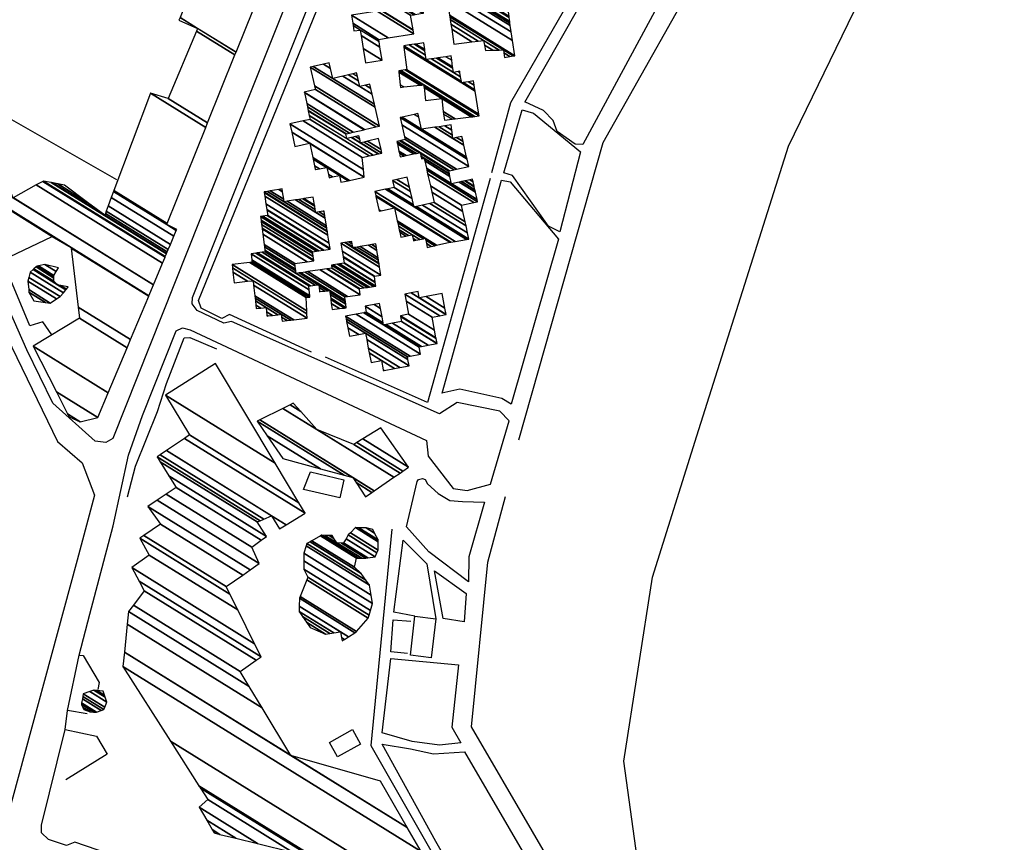
# Model space of a CAD drawing. Extents: x 527038 to 536011, y 4374333 to 4381877.
# Drawn here: x 532142 to 532478, y 4380419 to 4380701 of the extents above; entities that cross this region are included whole.
import ezdxf

# ---------------------------------------------------------------- set-up
doc = ezdxf.new("R2010")
doc.units = 0
doc.header["$MEASUREMENT"] = 0
for name, color, linetype in [('19', 7, 'CONTINUOUS'), ('21', 7, 'CONTINUOUS'), ('46', 7, 'CONTINUOUS'), ('47', 7, 'CONTINUOUS'), ('50', 7, 'CONTINUOUS')]:
    doc.layers.add(name, color=color, linetype=linetype)

msp = doc.modelspace()

# ---------------------------------------------------------------- linework, layer by layer
at = {"layer": '19', "color": 5, "linetype": 'Continuous'}
msp.add_lwpolyline([(532425.95, 4380286.67), (532433.62, 4380287.99), (532438.74, 4380287.58), (532440.73, 4380283.77), (532443.15, 4380282.19), (532448.18, 4380282.22), (532458.91, 4380288.92), (532472.55, 4380302.03), (532472.68, 4380305.94), (532471.9, 4380324.89), (532474.71, 4380329.22), (532478.33, 4380340.14), (532476.05, 4380343.57), (532439.67, 4380356.45), (532435.52, 4380359.66), (532376.74, 4380385.02), (532359.83, 4380397.17), (532353.3, 4380410.86), (532348.24, 4380447.22), (532358.09, 4380510.15), (532373.23, 4380558.4), (532404.500342, 4380657.374692), (532426.95, 4380703.54)], dxfattribs=at)
at = {"layer": '46', "color": 1, "linetype": 'Continuous'}
for p, q in [((532320.73, 4380669.66), (532314.41, 4380672.53)), ((532307.25, 4380648.32), (532313.54, 4380669.89)), ((532286.14, 4380573.02), (532306.43, 4380645.75)), ((532188.81, 4380566.77), (532191.84, 4380576.32)), ((532162.03, 4380483.4), (532165.61, 4380497.5)), ((532293.71, 4380494.81), (532286.5, 4380496.02)), ((532157.28, 4380458.02), (532158.05, 4380464.53)), ((532275.87, 4380453.97), (532265.57, 4380456.94)), ((532283.22, 4380449.76), (532293.74, 4380450.4))]:
    msp.add_line(p, q, dxfattribs=at)
for points in [[(532200.02, 4380594.66), (532280.83, 4380556.82), (532281.29, 4380551.47), (532289.9, 4380540.44), (532294.63, 4380539.75), (532302.63, 4380541.87), (532309.08, 4380563.54), (532305.82, 4380566.79), (532291.21, 4380569.86), (532285.25, 4380565.97), (532214.1, 4380597.48), (532211.51, 4380596.97), (532202.4, 4380601.27), (532200.66, 4380603.55), (532200.72, 4380605.65), (532274.27, 4380790.76), (532277.17, 4380791.6), (532279.84, 4380791.55), (532284.89, 4380787.8), (532321.67, 4380758.59), (532348.03, 4380740.3)], [(532248.31, 4380745.18), (532220.14, 4380674.66), (532173.5, 4380557.47), (532171.15, 4380556.18), (532167.52, 4380556.64), (532153.02, 4380569.58), (532144.11, 4380587.79), (532070.89, 4380753.88), (532071.04, 4380761.93)], [(532069.38, 4380726.56), (532074.58, 4380721.55), (532154.63, 4380556.49), (532163.02, 4380549.21), (532167.29, 4380538.14), (532161.3, 4380515.91), (532136.8, 4380425.64), (532134.01, 4380424.62), (532082.9, 4380452.42), (532059.62, 4380471.21), (532021.64, 4380512.07), (531970.16, 4380569.53)], [(532314.39, 4380672.49), (532345.47, 4380727.11), (532348.26, 4380722.19), (532364.2, 4380713.61), (532334.2, 4380657.99), (532331.62, 4380658.15), (532325.46, 4380662.38), (532324.11, 4380666.24), (532320.73, 4380669.66)], [(532313.54, 4380669.89), (532317.31, 4380668.69), (532333.38, 4380655.44), (532326.33, 4380628.1), (532322.45, 4380630.03), (532310.16, 4380647.4), (532307.25, 4380648.32)], [(532306.43, 4380645.75), (532309.39, 4380645.22), (532325.96, 4380625.68), (532309.68, 4380569.19), (532306.53, 4380571.12), (532292.17, 4380574.37), (532286.07, 4380573)], [(532173.61, 4380527.64), (532178.93, 4380551.85), (532183.62, 4380565.32), (532195.2, 4380594.34)], [(532195.2, 4380594.34), (532197.3, 4380595.34), (532200.02, 4380594.66)], [(532300.6, 4380535.7), (532295.29, 4380517.06), (532295.13, 4380508.49), (532281.57, 4380518.78), (532273.96, 4380527.28), (532277.59, 4380542.76), (532278.03, 4380543.5), (532279.46, 4380543.84), (532280.36, 4380543.48), (532281.15, 4380542.04), (532284.75, 4380538.7), (532288.75, 4380536.26)], [(532288.7, 4380536.29), (532293.09, 4380535.94), (532300.6, 4380535.7)], [(532276.8, 4380496.77), (532269.66, 4380498.2), (532272.75, 4380522.73), (532280.94, 4380514.65), (532284.02, 4380495.9)], [(532286.5, 4380496.02), (532283.49, 4380512.27), (532294.37, 4380504.53), (532293.71, 4380494.81)], [(532274.29, 4380483.98), (532268.53, 4380484.56), (532269.34, 4380495.48), (532275.37, 4380495.11)], [(532265.57, 4380456.94), (532268.55, 4380482.28), (532291.72, 4380480.11), (532289.42, 4380458.84), (532292.55, 4380453.48), (532285.26, 4380452.67), (532275.85, 4380453.97)], [(532293.74, 4380450.4), (532331.1, 4380386.26), (532329.35, 4380376), (532323.03, 4380377.76), (532308.81, 4380374.63), (532306.26, 4380376.33), (532307.75, 4380378.02), (532283.96, 4380419.8), (532265.6, 4380452.98), (532275.35, 4380451.38), (532283.22, 4380449.76)]]:
    msp.add_lwpolyline(points, dxfattribs=at)
at = {"layer": '47', "color": 1, "linetype": 'Continuous'}
for points in [[(532241.16, 4380546.09), (532252.56, 4380543.42), (532251.09, 4380537.17), (532238.74, 4380540.06)], [(532275.3, 4380483.43), (532276.8, 4380496.77), (532284.02, 4380495.9), (532282.4, 4380482.52)], [(532247.57, 4380453.65), (532255.49, 4380458.02), (532258.24, 4380453.02), (532250.38, 4380448.7)]]:
    msp.add_lwpolyline(points, close=True, dxfattribs=at)
at = {"layer": '50', "color": 1, "linetype": 'Continuous'}
for p, q in [((532118.76, 4380677.9), (532174.76, 4380646.07)), ((532165.61, 4380497.5), (532173.61, 4380527.64)), ((532165.61, 4380497.5), (532173.61, 4380527.64))]:
    msp.add_line(p, q, dxfattribs=at)
for points in [[(532318.39, 4380758.27), (532347.18, 4380737.7), (532309.47, 4380672.24), (532303.05, 4380648.31)], [(532241.46, 4380587.04), (532213.39, 4380599.93), (532210.83, 4380598.52), (532203.72, 4380602.08), (532202.78, 4380604.68), (532244.53, 4380706.98), (532255.25, 4380737.43)], [(532312.31, 4380557.05), (532341.17, 4380658.65), (532379.1, 4380726.05)], [(532302.58, 4380646.35), (532281.17, 4380569.77), (532246.19, 4380585.32)], [(532152.72, 4380592.93), (532149.55, 4380597.42), (532145.13, 4380596.04), (532135.76, 4380618.5)], [(532191.84, 4380576.32), (532197.91, 4380591.96), (532199.89, 4380592.06), (532208.99, 4380588.18)], [(532191.84, 4380576.32), (532197.91, 4380591.96), (532199.89, 4380592.06), (532208.99, 4380588.18)], [(532178.54, 4380537.56), (532181.24, 4380547.99), (532188.81, 4380566.77)], [(532178.54, 4380537.56), (532181.24, 4380547.99), (532188.81, 4380566.77)], [(532336.7, 4380371.63), (532337.82, 4380387.46), (532296.16, 4380458.96), (532301.8, 4380515.22), (532307.74, 4380537.72)], [(532268.94, 4380526.47), (532261.71, 4380452.62), (532304.53, 4380377.87), (532303.51, 4380370.35)], [(532164.79, 4380463.45), (532158.05, 4380464.53), (532162.03, 4380483.4), (532163.44, 4380483.37), (532168.91, 4380474.1), (532168.37, 4380471.74)], [(532164.79, 4380463.45), (532158.05, 4380464.53), (532162.03, 4380483.4), (532163.44, 4380483.37), (532168.91, 4380474.1), (532168.37, 4380471.74)], [(532188.98, 4380416.72), (532187.06, 4380410.47), (532160.53, 4380419.5), (532157.67, 4380418.35), (532151.55, 4380420.4), (532149.14, 4380422.73), (532149.19, 4380425.4), (532157.28, 4380458.02), (532167.99, 4380455.75), (532171.61, 4380449.65), (532157.51, 4380440.83)]]:
    msp.add_lwpolyline(points, dxfattribs=at)

# ---------------------------------------------------------------- meshes
at = {"layer": '21', "color": 5, "linetype": 'Continuous'}
mesh = msp.add_polyface(dxfattribs=at)
corners = [(532290.14, 4380692.32), (532300.99, 4380690.17), (532296.285687, 4380693.086702), (532289.380449, 4380697.36799), (532307.4, 4380687.77), (532303.438003, 4380690.226461), (532300.638958, 4380691.961886), (532298.399438, 4380693.350401), (532289.119208, 4380699.104199), (532309.229248, 4380688.066213), (532307.191206, 4380689.329811), (532305.662268, 4380690.277762), (532300.32, 4380693.59), (532288.881844, 4380700.681724), (532310.378751, 4380688.252355), (532307.06, 4380690.31), (532288.732684, 4380701.673044), (532310.92, 4380688.34), (532288.662452, 4380702.139812), (532310.176997, 4380693.51573), (532287.88, 4380707.34), (532309.752912, 4380696.469888), (532291.64, 4380707.7), (532309.43526, 4380698.682637), (532292.23, 4380709.35), (532309.318804, 4380699.493864), (532292.617352, 4380709.848863), (532296.18, 4380707.64), (532309.236833, 4380700.064867), (532292.89, 4380710.2), (532296.177034, 4380708.162019), (532296.94629, 4380707.685076), (532309.044299, 4380701.40605), (532294.78, 4380710.25), (532296.170067, 4380709.38815), (532298.74617, 4380707.790951), (532309.042439, 4380701.419012), (532296.17, 4380709.4), (532298.763565, 4380707.791974), (532309.029857, 4380701.506659), (532298.881188, 4380707.798893), (532303.96, 4380704.65), (532308.991474, 4380701.774028), (532299.24, 4380707.82), (532303.88636, 4380704.939229), (532304.344777, 4380704.655008), (532308.764779, 4380703.353181), (532299.27, 4380709.24), (532303.451426, 4380706.647491), (532306.617372, 4380704.684586), (532308.576123, 4380704.667349), (532299.33, 4380710.4), (532303.089474, 4380708.069104), (532308.50862, 4380704.709201), (532308.57, 4380704.71), (532299.366313, 4380710.416341), (532303.077727, 4380708.115241), (532308.57, 4380704.71), (532300.33, 4380710.85), (532302.765978, 4380709.339679), (532301.54, 4380711.17), (532302.44242, 4380710.610494), (532302.44, 4380710.62)]
mesh.append_faces([[corners[k] for k in face] for face in [(0, 0, 2, 3), (3, 2, 7, 8), (1, 1, 5, 6), (8, 7, 12, 13), (6, 5, 11, 12), (4, 4, 9, 10), (13, 11, 15, 16), (10, 9, 14, 15), (16, 14, 17, 18), (18, 17, 19, 20), (20, 19, 21, 22), (22, 21, 23, 24), (24, 23, 25, 26), (26, 27, 30, 29), (27, 25, 28, 31), (29, 30, 34, 33), (31, 28, 32, 35), (33, 34, 37, 37), (35, 32, 36, 38), (38, 36, 39, 40), (40, 41, 44, 43), (41, 39, 42, 45), (43, 44, 48, 47), (45, 42, 46, 49), (47, 48, 52, 51), (49, 46, 50, 53), (51, 52, 56, 55), (53, 50, 57, 54), (55, 56, 59, 58), (58, 59, 61, 60), (60, 61, 62, 62)]], dxfattribs={"vtx0": -1, "vtx2": -1, "color": 5})
mesh = msp.add_polyface(dxfattribs=at)
corners = [(532146.57, 4380604.61), (532150.529808, 4380604.042286), (532144.84, 4380607.57), (532152.15, 4380603.81), (532144.768612, 4380608.386504), (532154.256601, 4380605.19325), (532144.52, 4380611.23), (532155.47, 4380605.99), (532144.842274, 4380612.579253), (532156.610827, 4380607.33862), (532145.27, 4380614.37), (532157.433098, 4380608.310663), (532146.258354, 4380615.23907), (532154.66, 4380610.03), (532157.655939, 4380608.574092), (532146.526204, 4380615.474594), (532153.34, 4380611.25), (532155.62123, 4380609.835624), (532158.27, 4380609.3), (532147.264294, 4380616.123603), (532153.36208, 4380612.34294), (532158.27, 4380609.3), (532147.59, 4380616.41), (532153.371823, 4380612.825236), (532148.080282, 4380616.515856), (532153.38, 4380613.23), (532150.23, 4380616.98), (532154.138218, 4380614.556882), (532154.9, 4380615.89)]
mesh.append_faces([[corners[k] for k in face] for face in [(0, 0, 1, 2), (2, 1, 3, 4), (4, 3, 5, 6), (6, 5, 7, 8), (8, 7, 9, 10), (10, 9, 11, 12), (12, 13, 16, 15), (13, 11, 14, 17), (15, 16, 20, 19), (17, 14, 21, 18), (19, 20, 23, 22), (22, 23, 25, 24), (24, 25, 27, 26), (26, 27, 28, 28)]], dxfattribs={"vtx0": -1, "vtx2": -1, "color": 5})
mesh = msp.add_polyface(dxfattribs=at)
corners = [(532240.99, 4380492.89), (532246.29, 4380490.66), (532239.746864, 4380494.716783), (532247.757727, 4380490.882033), (532238.414261, 4380496.675038), (532251.89, 4380488.32), (532249.073086, 4380491.081017), (532237.22, 4380498.43), (532252.698199, 4380488.833425), (532251.704803, 4380489.449336), (532251.38, 4380491.43), (532237.255461, 4380500.187298), (532254.115643, 4380489.733885), (532251.38, 4380491.43), (532237.31, 4380502.89), (532256.295654, 4380491.118782), (532237.546544, 4380503.476857), (532256.88, 4380491.49), (532239.841055, 4380509.16947), (532260.84, 4380496.15), (532240.2, 4380510.06), (532261.116324, 4380497.091756), (532238.83, 4380512.83), (532261.593114, 4380498.716735), (532238.819339, 4380515.724349), (532262.31, 4380501.16), (532238.81, 4380518.26), (532261.818623, 4380503.994518), (532239.638761, 4380520.776696), (532261.23, 4380507.39), (532239.9, 4380521.57), (532260.031346, 4380509.088447), (532240.993315, 4380522.192248), (532258.4, 4380511.4), (532241.573721, 4380522.522579), (532256.11, 4380513.51), (532244.54006, 4380524.210836), (532256.88, 4380516.56), (532244.89, 4380524.41), (532257.544409, 4380516.564192), (532246.022458, 4380524.375301), (532250.16, 4380521.81), (532258.610056, 4380516.570915), (532247.552678, 4380524.328414), (532249.113927, 4380523.36043), (532251.657933, 4380521.783131), (532260.05, 4380516.58), (532248.300524, 4380524.305499), (532248.602691, 4380524.118154), (532252.39, 4380521.77), (532260.615251, 4380516.670296), (532248.48, 4380524.3), (532252.436136, 4380521.847172), (532260.750906, 4380516.691966), (532253.262262, 4380523.229056), (532263.18, 4380517.08), (532254.04, 4380524.53), (532263.837357, 4380518.455581), (532254.744184, 4380525.239862), (532264.26, 4380519.34), (532256.52, 4380527.03), (532264.268062, 4380522.226156), (532257.676513, 4380527.008001), (532264.27, 4380522.92), (532260.2, 4380526.96), (532263.038071, 4380525.200379), (532262.39, 4380526.4)]
mesh.append_faces([[corners[k] for k in face] for face in [(0, 0, 1, 2), (2, 1, 3, 4), (4, 3, 6, 7), (5, 5, 8, 9), (7, 6, 10, 11), (9, 8, 12, 13), (11, 12, 15, 14), (14, 15, 17, 16), (16, 17, 19, 18), (18, 19, 21, 20), (20, 21, 23, 22), (22, 23, 25, 24), (24, 25, 27, 26), (26, 27, 29, 28), (28, 29, 31, 30), (30, 31, 33, 32), (32, 33, 35, 34), (34, 35, 37, 36), (36, 37, 39, 38), (38, 39, 42, 40), (40, 41, 44, 43), (41, 42, 46, 45), (43, 44, 48, 47), (45, 46, 50, 49), (47, 48, 51, 51), (49, 50, 53, 52), (52, 53, 55, 54), (54, 55, 57, 56), (56, 57, 59, 58), (58, 59, 61, 60), (60, 61, 63, 62), (62, 63, 65, 64), (64, 65, 66, 66)]], dxfattribs={"vtx0": -1, "vtx2": -1, "color": 5})
mesh = msp.add_polyface(dxfattribs=at)
corners = [(532163.57, 4380464.9), (532165.75, 4380464.04), (532163.256844, 4380465.585771), (532167.002471, 4380464.012043), (532162.78, 4380466.63), (532167.99, 4380463.99), (532162.873304, 4380467.162382), (532169.588485, 4380464.559501), (532163.12, 4380468.57), (532170.46, 4380464.87), (532163.250566, 4380469.339891), (532170.797155, 4380465.69992), (532163.41, 4380470.28), (532171.5, 4380467.43), (532165.677498, 4380471.039986), (532167.05, 4380471.5), (532170.937039, 4380469.090013), (532167.05, 4380471.5), (532168.03636, 4380471.393873), (532170.72, 4380469.73), (532170.21, 4380471.16)]
mesh.append_faces([[corners[k] for k in face] for face in [(0, 0, 1, 2), (2, 1, 3, 4), (4, 3, 5, 6), (6, 5, 7, 8), (8, 7, 9, 10), (10, 9, 11, 12), (12, 11, 13, 14), (14, 13, 16, 17), (15, 16, 19, 18), (18, 19, 20, 20)]], dxfattribs={"vtx0": -1, "vtx2": -1, "color": 5})
at = {"layer": '47', "color": 1, "linetype": 'Continuous'}
mesh = msp.add_polyface(dxfattribs=at)
corners = [(532158.57, 4380564.89), (532162.41, 4380563.23), (532158.037254, 4380565.941128), (532168.38, 4380564.69), (532154.22254, 4380573.467709), (532171.937524, 4380573.163184), (532146.33, 4380589.04), (532178.392879, 4380588.538318), (532162.1, 4380598.64), (532179.568534, 4380591.33845), (532161.657052, 4380602.443674), (532135.76, 4380618.5), (532185.787298, 4380606.15008), (532159.314028, 4380622.563664), (532152.82, 4380626.59), (532123.930097, 4380644.501911), (532185.851073, 4380606.301978), (532159.29, 4380622.77), (532123.808778, 4380644.768567), (532187.429836, 4380610.062218), (532120.805511, 4380651.369693), (532139.45, 4380639.81), (532190.507971, 4380617.393611), (532114.95, 4380664.24), (532133.897539, 4380652.492413), (532147.356703, 4380644.147652), (532191.371429, 4380619.450165), (532117.429105, 4380665.294843), (532132.34, 4380656.05), (532149.574639, 4380645.364422), (532191.474736, 4380619.696217), (532117.725712, 4380665.421048), (532132.776484, 4380656.089481), (532149.84, 4380645.51), (532191.842422, 4380620.571958), (532118.781388, 4380665.870231), (532134.33, 4380656.23), (532152.492364, 4380644.969227), (532191.91132, 4380620.736057), (532118.979203, 4380665.954401), (532134.212842, 4380656.509454), (532152.989371, 4380644.867895), (532170.76, 4380633.85), (532192.151829, 4380621.308893), (532119.669737, 4380666.248219), (532129.07, 4380660.42), (532133.803867, 4380657.484974), (532154.724325, 4380644.514167), (532164.902232, 4380638.203804), (532170.979219, 4380634.436036), (532192.474227, 4380622.07677), (532120.595386, 4380666.642076), (532128.640355, 4380661.654148), (532129.976603, 4380660.825666), (532133.255644, 4380658.792642), (532157.05, 4380644.04), (532171.273079, 4380635.221607), (532193.200882, 4380623.807491), (532122.681711, 4380667.529794), (532127.671976, 4380664.435801), (532132.02, 4380661.74), (532171.935411, 4380636.992209), (532194.38797, 4380626.634854), (532126.09, 4380668.98), (532173.017418, 4380639.884724), (532191.95, 4380630.61), (532195.208683, 4380628.589598), (532173.76548, 4380641.88451), (532192.096294, 4380630.973517), (532195.36, 4380628.95), (532173.903403, 4380642.253217), (532205.319578, 4380663.831149), (532186.37, 4380675.58), (532205.94906, 4380665.395303), (532192.49, 4380673.74), (532215.281858, 4380688.585735), (532202.107247, 4380696.754072), (532196.13, 4380700.46), (532215.653291, 4380689.508682), (532202.49, 4380697.67), (532196.497498, 4380701.385387), (532227.55, 4380719.07), (532208.268189, 4380731.024837), (532227.55, 4380719.07), (532212.73, 4380742.26)]
mesh.append_faces([[corners[k] for k in face] for face in [(0, 0, 1, 2), (2, 1, 3, 4), (4, 3, 5, 6), (6, 5, 7, 8), (8, 7, 9, 10), (11, 11, 14, 15), (10, 9, 12, 13), (15, 14, 17, 18), (13, 12, 16, 17), (18, 16, 19, 20), (20, 21, 24, 23), (21, 19, 22, 25), (23, 24, 28, 27), (25, 22, 26, 29), (27, 28, 32, 31), (29, 26, 30, 33), (31, 32, 36, 35), (33, 30, 34, 37), (35, 36, 40, 39), (37, 34, 38, 41), (39, 40, 46, 44), (41, 42, 48, 47), (42, 38, 43, 49), (44, 45, 52, 51), (45, 46, 54, 53), (47, 48, 55, 55), (49, 43, 50, 56), (51, 52, 59, 58), (53, 54, 60, 60), (56, 50, 57, 61), (58, 59, 63, 63), (61, 57, 62, 64), (64, 62, 66, 67), (67, 65, 68, 70), (65, 66, 69, 69), (70, 68, 71, 72), (72, 71, 73, 74), (74, 73, 75, 76), (77, 77, 79, 80), (76, 75, 78, 79), (80, 78, 81, 82), (82, 83, 84, 84)]], dxfattribs={"vtx0": -1, "vtx2": -1, "color": 1})
mesh = msp.add_polyface(dxfattribs=at)
corners = [(532259.95, 4380685.93), (532265.57, 4380686.84), (532259.155109, 4380690.81727), (532264.851255, 4380691.264969), (532258.435302, 4380695.242898), (532255.94, 4380696.79), (532264.546404, 4380693.141792), (532258.13, 4380697.12), (532255.656155, 4380698.653798), (532264.42, 4380693.92), (532255.538462, 4380699.426606), (532267.674186, 4380694.450131), (532255.11, 4380702.24), (532276.39, 4380695.87), (532263.910665, 4380703.607262), (532276.19195, 4380697.054526), (532265.28, 4380703.82), (532256.22, 4380709.55), (532276.170919, 4380697.180312), (532265.26048, 4380703.944849), (532256.22, 4380709.55), (532255.505055, 4380714.447783), (532275.34, 4380702.15), (532264.489274, 4380708.877514), (532262.487878, 4380710.118391), (532255.35, 4380715.51), (532276.565144, 4380702.356485), (532264.322017, 4380709.947296), (532263.847237, 4380710.241663), (532255.741071, 4380715.567986), (532276.946166, 4380702.420702), (532264.27, 4380710.28), (532258.25, 4380715.94), (532279.390622, 4380702.832689), (532258.198114, 4380716.287097), (532279.79, 4380702.9), (532257.22104, 4380722.823389), (532262.92, 4380719.29), (532278.675225, 4380709.521667), (532257.09, 4380723.7), (532262.787902, 4380720.167267), (532263.951086, 4380719.446086), (532278.525718, 4380710.409728), (532261.764943, 4380724.412813), (532262.188119, 4380724.150441), (532268.632665, 4380720.154785), (532274.85, 4380716.3), (532277.846889, 4380714.441911), (532262.14, 4380724.47), (532269.008255, 4380720.211641), (532274.802348, 4380716.619269), (532275.217397, 4380716.361937), (532277.792429, 4380714.765402), (532271.300869, 4380720.558698), (532274.511477, 4380718.568101), (532277.46, 4380716.74), (532274.15, 4380720.99)]
mesh.append_faces([[corners[k] for k in face] for face in [(0, 0, 1, 2), (2, 1, 3, 4), (5, 5, 7, 8), (4, 3, 6, 7), (8, 6, 9, 10), (10, 9, 11, 12), (12, 11, 13, 14), (14, 13, 15, 16), (16, 15, 18, 19), (17, 20, 24, 21), (19, 18, 22, 23), (21, 24, 28, 25), (23, 22, 26, 27), (25, 28, 31, 29), (27, 26, 30, 31), (29, 30, 33, 32), (32, 33, 35, 34), (34, 35, 38, 36), (36, 37, 40, 39), (37, 38, 42, 41), (39, 40, 44, 43), (41, 42, 47, 45), (43, 44, 48, 48), (45, 46, 50, 49), (46, 47, 52, 51), (49, 50, 54, 53), (51, 52, 55, 55), (53, 54, 56, 56)]], dxfattribs={"vtx0": -1, "vtx2": -1, "color": 1})
mesh = msp.add_polyface(dxfattribs=at)
corners = [(532286.9, 4380666.29), (532289.508215, 4380666.615203), (532286.635271, 4380668.396445), (532271.92, 4380677.52), (532290.624183, 4380666.754346), (532286.522002, 4380669.297723), (532280.47, 4380673.05), (532273.060626, 4380677.643856), (532271.822518, 4380678.41149), (532296.062732, 4380667.432447), (532285.97, 4380673.69), (532279.953435, 4380677.420306), (532278.619339, 4380678.247453), (532271.347449, 4380682.756068), (532296.605928, 4380667.500175), (532279.901841, 4380677.856808), (532279.174537, 4380678.30774), (532271.3, 4380683.19), (532297.257005, 4380667.581354), (532279.84, 4380678.38), (532271.943807, 4380683.275687), (532298.77, 4380667.77), (532273.439907, 4380683.474808), (532298.77, 4380667.77), (532274.08, 4380683.56), (532298.681149, 4380668.307142), (532273.052122, 4380691.273801), (532292.8, 4380679.03), (532297.376831, 4380676.192337), (532272.99, 4380691.74), (532292.718271, 4380679.508355), (532293.335976, 4380679.125374), (532297.298002, 4380676.668895), (532273.017211, 4380691.743774), (532280.62, 4380687.03), (532292.714326, 4380679.531447), (532293.361849, 4380679.129978), (532297.294197, 4380676.691899), (532274.871792, 4380692.000978), (532280.407979, 4380688.568509), (532282.46202, 4380687.294992), (532289.97, 4380682.64), (532292.445441, 4380681.105212), (532295.125185, 4380679.443755), (532297.034854, 4380678.259749), (532276.622753, 4380692.243812), (532280.207805, 4380690.021059), (532284.201122, 4380687.545179), (532289.762593, 4380684.097034), (532291.647114, 4380682.92862), (532292.19158, 4380682.591048), (532296.79, 4380679.74), (532277.116461, 4380692.312283), (532280.151362, 4380690.430626), (532284.691486, 4380687.615723), (532289.704112, 4380684.507865), (532292.12, 4380683.01), (532279.84, 4380692.69), (532287.396579, 4380688.004876), (532289.3815, 4380686.774214), (532289.17, 4380688.26)]
mesh.append_faces([[corners[k] for k in face] for face in [(0, 0, 1, 2), (3, 3, 7, 8), (2, 1, 4, 5), (8, 7, 12, 13), (6, 6, 10, 11), (5, 4, 9, 10), (13, 12, 16, 17), (11, 9, 14, 15), (17, 16, 19, 20), (15, 14, 18, 19), (20, 18, 21, 22), (22, 23, 25, 24), (24, 25, 28, 26), (26, 27, 30, 29), (27, 28, 32, 31), (29, 30, 35, 33), (31, 32, 37, 36), (33, 34, 39, 38), (34, 35, 42, 40), (36, 37, 44, 43), (38, 39, 46, 45), (40, 41, 48, 47), (41, 42, 50, 49), (43, 44, 51, 51), (45, 46, 53, 52), (47, 48, 55, 54), (49, 50, 56, 56), (52, 53, 57, 57), (54, 55, 59, 58), (58, 59, 60, 60)]], dxfattribs={"vtx0": -1, "vtx2": -1, "color": 1})
mesh = msp.add_polyface(dxfattribs=at)
corners = [(532242.77, 4380649.39), (532247.46, 4380646.65), (532242.97253, 4380649.432258), (532242.729584, 4380649.582886), (532251.53, 4380645.09), (532248.616723, 4380646.896249), (532247.222949, 4380647.760397), (532244.135162, 4380649.674843), (532242.497572, 4380650.690159), (532253.942076, 4380645.604496), (532251.03, 4380647.41), (532246.728388, 4380650.077025), (532246.560769, 4380650.180949), (532242.013525, 4380653.000268), (532254.08053, 4380645.634028), (532246.7, 4380650.21), (532241.98574, 4380653.132869), (532254.462785, 4380645.715563), (532241.909031, 4380653.498964), (532235.73, 4380657.33), (532259.5, 4380646.79), (532240.898179, 4380658.323239), (532240.789017, 4380658.39092), (532234.711754, 4380662.158859), (532259.5, 4380646.79), (532240.88, 4380658.41), (532234.693442, 4380662.245703), (532259.492016, 4380646.87044), (532234.1, 4380665.06), (532259.233268, 4380649.477225), (532238.654803, 4380666.048742), (532258.83, 4380653.54), (532241.01, 4380666.56), (532261.16301, 4380654.065014), (532240.711293, 4380667.929074), (532253.5, 4380660), (532262.563973, 4380654.380283), (532240.361385, 4380669.532817), (532253.14, 4380661.61), (532255.136767, 4380660.371993), (532264.20507, 4380654.749591), (532240.336247, 4380669.648032), (532253.257316, 4380661.636893), (532255.254355, 4380660.398717), (532258.22, 4380658.56), (532264.32297, 4380654.776123), (532240.076758, 4380670.837361), (532254.468325, 4380661.914504), (532256.468175, 4380660.674585), (532257.949778, 4380659.755983), (532259.427947, 4380658.839509), (532265.54, 4380655.05), (532239.817694, 4380672.024735), (532255.677345, 4380662.191658), (532257.68, 4380660.95), (532260.63391, 4380659.118558), (532265.263495, 4380656.248188), (532239.008667, 4380675.732777), (532259.452982, 4380663.05718), (532264.4, 4380659.99), (532238.97, 4380675.91), (532259.633436, 4380663.098547), (532242.81, 4380676.79), (532263.47311, 4380663.978749), (532242.530832, 4380678.005015), (532264.7, 4380664.26), (532241.05, 4380684.45), (532263.207568, 4380670.712177), (532242.082303, 4380684.689212), (532248.71, 4380680.58), (532262.970143, 4380671.738627), (532245.501986, 4380685.481642), (532247.93074, 4380683.975801), (532252.122916, 4380681.376627), (532257.94, 4380677.77), (532262.183631, 4380675.138924), (532247.48, 4380685.94), (532254.097015, 4380681.837411), (532257.4848, 4380679.736965), (532259.917648, 4380678.228585), (532261.728697, 4380677.105724), (532255.566726, 4380682.180464), (532257.145905, 4380681.201364), (532261.39, 4380678.57), (532256.85, 4380682.48)]
mesh.append_faces([[corners[k] for k in face] for face in [(0, 0, 2, 3), (3, 2, 7, 8), (1, 1, 5, 6), (8, 7, 12, 13), (6, 5, 10, 11), (4, 4, 9, 10), (13, 12, 15, 16), (11, 9, 14, 15), (16, 14, 17, 18), (19, 19, 22, 23), (18, 17, 20, 21), (23, 22, 25, 26), (21, 24, 27, 25), (26, 27, 29, 28), (28, 29, 31, 30), (30, 31, 33, 32), (32, 33, 36, 34), (34, 35, 38, 37), (35, 36, 40, 39), (37, 38, 42, 41), (39, 40, 45, 43), (41, 42, 47, 46), (43, 44, 49, 48), (44, 45, 51, 50), (46, 47, 53, 52), (48, 49, 54, 54), (50, 51, 56, 55), (52, 53, 58, 57), (55, 56, 59, 59), (57, 58, 61, 60), (60, 61, 63, 62), (62, 63, 65, 64), (64, 65, 67, 66), (66, 67, 70, 68), (68, 69, 72, 71), (69, 70, 75, 73), (71, 72, 76, 76), (73, 74, 78, 77), (74, 75, 80, 79), (77, 78, 82, 81), (79, 80, 83, 83), (81, 82, 84, 84)]], dxfattribs={"vtx0": -1, "vtx2": -1, "color": 1})
mesh = msp.add_polyface(dxfattribs=at)
corners = [(532272, 4380626.3), (532276.36, 4380625.07), (532273.763517, 4380626.679835), (532271.633001, 4380628.000767), (532281.05, 4380622.84), (532277.169341, 4380625.246032), (532276.185302, 4380625.856142), (532274.574908, 4380626.854596), (532271.464146, 4380628.783286), (532282.365837, 4380623.131143), (532280.764164, 4380624.124189), (532278.491086, 4380625.533511), (532275.9, 4380627.14), (532271.188386, 4380630.061228), (532283.587486, 4380623.401446), (532280.498789, 4380625.316457), (532279.718222, 4380625.800413), (532270.932365, 4380631.247696), (532264.59, 4380635.18), (532284.226396, 4380623.542812), (532280.36, 4380625.94), (532270.798469, 4380631.868206), (532265.233516, 4380635.318509), (532264.455881, 4380635.800648), (532288.799901, 4380624.554749), (532269.84, 4380636.31), (532263.495816, 4380640.243432), (532289.14, 4380624.63), (532263.424423, 4380640.57381), (532289.14, 4380624.63), (532263.14, 4380641.89), (532290.58497, 4380624.873956), (532266.790088, 4380642.688803), (532276.53, 4380636.65), (532294.466481, 4380625.529276), (532267.573911, 4380642.860339), (532276.35649, 4380637.415088), (532277.30694, 4380636.825804), (532295.3, 4380625.67), (532269.72, 4380643.33), (532275.881425, 4380639.50988), (532279.434181, 4380637.30715), (532294.846228, 4380627.75159), (532269.19, 4380645.74), (532275.332168, 4380641.93182), (532281.893637, 4380637.86367), (532294.321589, 4380630.158266), (532270.674934, 4380646.077216), (532275.000227, 4380643.395509), (532283.38, 4380638.2), (532294.004526, 4380631.612731), (532274.21, 4380646.88), (532282.591218, 4380641.683595), (532293.249718, 4380635.075262), (532282.100358, 4380643.851441), (532292.78, 4380637.23), (532281.1732, 4380647.94616), (532271.78, 4380653.77), (532296.978553, 4380638.146748), (532280.896846, 4380649.166658), (532273.041014, 4380654.03732), (532271.522238, 4380654.97897), (532298.23, 4380638.42), (532280.730755, 4380649.900183), (532273.798889, 4380654.197981), (532271.367323, 4380655.705566), (532289.36, 4380644.55), (532298.067244, 4380639.151457), (532280.165396, 4380652.397048), (532279.08, 4380653.07), (532276.378642, 4380654.744858), (532270.84, 4380658.178849), (532288.80242, 4380647.042042), (532291.903713, 4380645.119222), (532297.513232, 4380641.641287), (532279.97, 4380653.26), (532278.897015, 4380653.925257), (532277.270241, 4380654.933867), (532270.65775, 4380659.03365), (532288.609712, 4380647.903327), (532292.782856, 4380645.315954), (532297.321758, 4380642.501807), (532278.889233, 4380653.961627), (532277.308155, 4380654.941904), (532270.65, 4380659.07), (532288.601517, 4380647.939953), (532292.820241, 4380645.32432), (532297.313616, 4380642.5384), (532278.678892, 4380654.944744), (532278.333048, 4380655.15917), (532271.665814, 4380659.292894), (532288.38, 4380648.93), (532293.830815, 4380645.550462), (532297.093517, 4380643.527568), (532278.62, 4380655.22), (532271.950224, 4380659.355301), (532288.662484, 4380648.9936), (532294.113758, 4380645.613778), (532297.031893, 4380643.804518), (532273.43, 4380659.68), (532290.132243, 4380649.324511), (532295.585903, 4380645.943209), (532296.711265, 4380645.245478), (532273.231364, 4380660.582892), (532291.054842, 4380649.53223), (532296.51, 4380646.15), (532272.334602, 4380664.659082), (532295.22, 4380650.47), (532271.78, 4380667.18), (532294.637263, 4380653.008362), (532272.405162, 4380667.319839), (532279.05, 4380663.2), (532294.496082, 4380653.623338), (532276.586156, 4380668.255061), (532278.137895, 4380667.292974), (532283.655269, 4380663.872169), (532289.82, 4380660.05), (532293.551881, 4380657.736211), (532277.86, 4380668.54), (532285.058379, 4380664.076963), (532289.660289, 4380661.223751), (532291.083987, 4380660.34105), (532293.264207, 4380658.9893), (532287.02987, 4380664.364715), (532289.43588, 4380662.872974), (532292.86, 4380660.75), (532289.19, 4380664.68)]
mesh.append_faces([[corners[k] for k in face] for face in [(0, 0, 2, 3), (3, 2, 7, 8), (1, 1, 5, 6), (8, 7, 12, 13), (6, 5, 11, 12), (4, 4, 9, 10), (13, 11, 16, 17), (10, 9, 14, 15), (18, 18, 22, 23), (17, 16, 20, 21), (15, 14, 19, 20), (23, 22, 25, 26), (21, 19, 24, 25), (26, 24, 27, 28), (28, 29, 31, 30), (30, 31, 34, 32), (32, 33, 36, 35), (33, 34, 38, 37), (35, 36, 40, 39), (37, 38, 42, 41), (39, 40, 44, 43), (41, 42, 46, 45), (43, 44, 48, 47), (45, 46, 50, 49), (47, 48, 51, 51), (49, 50, 53, 52), (52, 53, 55, 54), (54, 55, 58, 56), (57, 57, 60, 61), (56, 58, 62, 59), (61, 60, 64, 65), (59, 62, 67, 63), (65, 64, 70, 71), (63, 66, 72, 68), (66, 67, 74, 73), (71, 70, 77, 78), (69, 69, 75, 76), (68, 72, 79, 75), (73, 74, 81, 80), (78, 77, 83, 84), (76, 79, 85, 82), (80, 81, 87, 86), (84, 83, 89, 90), (82, 85, 91, 88), (86, 87, 93, 92), (90, 89, 94, 95), (88, 91, 96, 94), (92, 93, 98, 97), (95, 96, 100, 99), (97, 98, 102, 101), (99, 100, 104, 103), (101, 102, 105, 105), (103, 104, 107, 106), (106, 107, 109, 108), (108, 109, 112, 110), (110, 111, 114, 113), (111, 112, 117, 115), (113, 114, 118, 118), (115, 116, 120, 119), (116, 117, 122, 121), (119, 120, 124, 123), (121, 122, 125, 125), (123, 124, 126, 126)]], dxfattribs={"vtx0": -1, "vtx2": -1, "color": 1})
mesh = msp.add_polyface(dxfattribs=at)
corners = [(532226.27, 4380599.37), (532226.602139, 4380599.41005), (532226.237042, 4380599.636412), (532222.57, 4380601.91), (532231.37, 4380597.57), (532228.10912, 4380599.591765), (532226.087504, 4380600.845179), (532224.097198, 4380602.079181), (532222.436669, 4380603.108718), (532233.161912, 4380597.783772), (532231.195387, 4380599.003029), (532229.897925, 4380599.807463), (532225.91, 4380602.28), (532222.278404, 4380604.531611), (532234.346039, 4380597.925036), (532231.08, 4380599.95), (532222.17382, 4380605.471884), (532235.408531, 4380598.05179), (532222.079978, 4380606.315571), (532214.96, 4380610.73), (532239.92, 4380598.59), (532221.681517, 4380609.897968), (532219.538988, 4380611.226348), (532214.570864, 4380614.306614), (532239.92, 4380598.59), (532221.51, 4380611.44), (532214.403362, 4380615.846158), (532239.870644, 4380600.056292), (532214.28, 4380616.98), (532239.834294, 4380601.136187), (532220.357988, 4380617.699762), (532239.68, 4380605.72), (532221.12, 4380617.79), (532240.510101, 4380605.768022), (532221.087074, 4380618.067931), (532240.89, 4380605.79), (532221.024469, 4380618.596391), (532248.47, 4380601.58), (532240.840508, 4380606.31033), (532220.78, 4380620.66), (532251.064178, 4380601.883631), (532248.225543, 4380603.643601), (532240.647247, 4380608.342189), (532222.465692, 4380620.873778), (532252.772228, 4380602.083546), (532248.064588, 4380605.002311), (532240.52, 4380609.68), (532222.859387, 4380620.923706), (532253.171146, 4380602.130237), (532248.026997, 4380605.31964), (532244.22, 4380607.68), (532240.930521, 4380609.719496), (532223.026032, 4380620.94484), (532253.34, 4380602.15), (532248.011085, 4380605.453959), (532244.389337, 4380607.699464), (532244.204462, 4380607.814088), (532241.104287, 4380609.736214), (532224.570033, 4380621.140649), (532236.2, 4380613.93), (532253.174799, 4380603.405524), (532247.863659, 4380606.698462), (532245.958289, 4380607.879803), (532244.060498, 4380609.056445), (532242.714275, 4380609.891111), (532225.59, 4380621.27), (532236.077871, 4380614.767458), (532237.189262, 4380614.078389), (532253.065668, 4380604.234923), (532247.76627, 4380607.520582), (532246.994739, 4380607.998935), (532243.965395, 4380609.877146), (532243.777833, 4380609.993436), (532225.572946, 4380621.403882), (532236.058101, 4380614.903024), (532237.349401, 4380614.10241), (532253.048002, 4380604.369185), (532247.750504, 4380607.653665), (532247.162517, 4380608.01822), (532243.95, 4380610.01), (532225.518315, 4380621.832776), (532235.994767, 4380615.337314), (532237.862413, 4380614.179362), (532252.991408, 4380604.799295), (532247.7, 4380608.08), (532225.372155, 4380622.980227), (532235.825325, 4380616.499199), (532239.23491, 4380614.385236), (532252.84, 4380605.95), (532225.272676, 4380623.761203), (532235.71, 4380617.29), (532240.169057, 4380614.525358), (532253.794017, 4380606.077802), (532224.819503, 4380627.318906), (532239.984534, 4380617.916497), (532244.424521, 4380615.163678), (532258.14, 4380606.66), (532224.578265, 4380629.212781), (532242.26, 4380618.25), (532246.689836, 4380615.503475), (532257.883807, 4380608.563147), (532224.555847, 4380629.388772), (532242.23208, 4380618.429403), (532246.900344, 4380615.535052), (532257.86, 4380608.74), (532224.396146, 4380630.642532), (532242.033175, 4380619.707469), (532248.4, 4380615.76), (532259.380319, 4380608.952137), (532224.271565, 4380631.620572), (532241.878013, 4380620.70447), (532248.24, 4380616.76), (532260.566297, 4380609.117623), (532224.200899, 4380632.175347), (532241.79, 4380621.27), (532248.894303, 4380616.86529), (532261.239022, 4380609.211491), (532224.05, 4380633.36), (532243.191676, 4380621.492048), (532250.291485, 4380617.090124), (532262.675541, 4380609.411936), (532224.804929, 4380633.480172), (532243.94735, 4380621.611758), (532251.044736, 4380617.211337), (532263.45, 4380609.52), (532226.353636, 4380633.726701), (532245.497584, 4380621.85734), (532252.59, 4380617.46), (532263.260856, 4380610.844006), (532226.5, 4380633.75), (532245.644093, 4380621.880549), (532252.569394, 4380617.586822), (532263.242981, 4380610.969135), (532226.196268, 4380635.655442), (532247.85, 4380622.23), (532252.259137, 4380619.496309), (532262.973838, 4380612.853131), (532226.169366, 4380635.824211), (532247.822576, 4380622.399092), (532252.231657, 4380619.665436), (532262.95, 4380613.02), (532225.868202, 4380637.713548), (532247.515571, 4380624.292051), (532251.924023, 4380621.558784), (532265.18, 4380613.34), (532225.443306, 4380640.379104), (532247.082434, 4380626.962717), (532251.49, 4380624.23), (532264.751667, 4380616.007688), (532225.259661, 4380641.53119), (532246.895227, 4380628.117011), (532252.817976, 4380624.444871), (532255.6, 4380622.72), (532264.566536, 4380617.160694), (532225.22, 4380641.78), (532246.854797, 4380628.366298), (532253.104772, 4380624.491276), (532255.56007, 4380622.968977), (532255.886955, 4380622.766307), (532264.526555, 4380617.409704), (532226.379439, 4380641.969182), (532232.12, 4380638.41), (532246.691064, 4380629.375854), (532254.266233, 4380624.679205), (532255.398361, 4380623.977278), (532257.049056, 4380622.953838), (532264.364638, 4380618.418134), (532227.371478, 4380642.131049), (532231.979986, 4380639.273746), (532233.112277, 4380638.571719), (532246.550972, 4380630.239649), (532255.26, 4380624.84), (532258.043372, 4380623.114293), (532264.226098, 4380619.280966), (532230.286452, 4380642.606675), (532231.568575, 4380641.811751), (532236.027953, 4380639.04691), (532242.91, 4380634.78), (532246.139327, 4380632.777798), (532260.965039, 4380623.585769), (532263.819019, 4380621.816284), (532231.41, 4380642.79), (532237.151772, 4380639.230067), (532242.751638, 4380635.758117), (532244.034442, 4380634.962771), (532245.980663, 4380633.756103), (532262.091168, 4380623.767495), (532263.662114, 4380622.793498), (532238.527777, 4380639.454326), (532242.55774, 4380636.955725), (532245.411209, 4380635.186557), (532245.786394, 4380634.95394), (532263.47, 4380623.99), (532238.856385, 4380639.507882), (532242.511434, 4380637.24173), (532245.74, 4380635.24), (532242.06, 4380640.03)]
mesh.append_faces([[corners[k] for k in face] for face in [(0, 0, 1, 2), (3, 3, 7, 8), (2, 1, 5, 6), (8, 7, 12, 13), (6, 5, 11, 12), (4, 4, 9, 10), (13, 11, 15, 16), (10, 9, 14, 15), (16, 14, 17, 18), (19, 19, 22, 23), (18, 17, 20, 21), (23, 22, 25, 26), (21, 24, 27, 25), (26, 27, 29, 28), (28, 29, 31, 30), (30, 31, 33, 32), (32, 33, 35, 34), (34, 35, 38, 36), (36, 38, 42, 39), (37, 37, 40, 41), (39, 42, 46, 43), (41, 40, 44, 45), (43, 46, 51, 47), (45, 44, 48, 49), (47, 51, 57, 52), (50, 50, 55, 56), (49, 48, 53, 54), (52, 57, 64, 58), (56, 55, 62, 63), (54, 53, 60, 61), (58, 59, 66, 65), (59, 64, 72, 67), (63, 62, 70, 71), (61, 60, 68, 69), (65, 66, 74, 73), (67, 72, 79, 75), (71, 70, 78, 79), (69, 68, 76, 77), (73, 74, 81, 80), (75, 78, 84, 82), (77, 76, 83, 84), (80, 81, 86, 85), (82, 83, 88, 87), (85, 86, 90, 89), (87, 88, 92, 91), (89, 90, 94, 93), (91, 92, 96, 95), (93, 94, 98, 97), (95, 96, 100, 99), (97, 98, 102, 101), (99, 100, 104, 103), (101, 102, 106, 105), (103, 104, 108, 107), (105, 106, 110, 109), (107, 108, 112, 111), (109, 110, 114, 113), (111, 112, 116, 115), (113, 114, 118, 117), (115, 116, 120, 119), (117, 118, 122, 121), (119, 120, 124, 123), (121, 122, 126, 125), (123, 124, 128, 127), (125, 126, 130, 129), (127, 128, 132, 131), (129, 130, 134, 133), (131, 132, 136, 135), (133, 134, 138, 137), (135, 136, 140, 139), (137, 138, 142, 141), (139, 140, 144, 143), (141, 142, 146, 145), (143, 144, 148, 147), (145, 146, 150, 149), (147, 148, 153, 151), (149, 150, 155, 154), (151, 152, 157, 156), (152, 153, 159, 158), (154, 155, 162, 160), (156, 157, 164, 163), (158, 159, 166, 165), (160, 161, 168, 167), (161, 162, 170, 169), (163, 164, 171, 171), (165, 166, 173, 172), (167, 168, 175, 174), (169, 170, 178, 176), (172, 173, 180, 179), (174, 175, 181, 181), (176, 177, 183, 182), (177, 178, 185, 184), (179, 180, 187, 186), (182, 183, 189, 188), (184, 185, 191, 190), (186, 187, 192, 192), (188, 189, 194, 193), (190, 191, 195, 195), (193, 194, 196, 196)]], dxfattribs={"vtx0": -1, "vtx2": -1, "color": 1})
mesh = msp.add_polyface(dxfattribs=at)
corners = [(532266, 4380580.69), (532266.269745, 4380580.741132), (532265.953065, 4380580.937475), (532261.82, 4380583.5), (532269.793152, 4380581.40902), (532265.34, 4380584.17), (532261.207252, 4380586.732328), (532271.640735, 4380581.759243), (532260.885942, 4380588.427278), (532254.43, 4380592.43), (532274.81, 4380582.36), (532260.334782, 4380591.334721), (532257.601092, 4380593.029625), (532253.876988, 4380595.338591), (532274.81, 4380582.36), (532259.93, 4380593.47), (532253.470845, 4380597.474714), (532274.408257, 4380584.493395), (532253.290637, 4380598.422529), (532274.23, 4380585.44), (532253.12, 4380599.32), (532275.208564, 4380585.624959), (532256.690312, 4380599.995737), (532278.78, 4380586.3), (532259.364971, 4380600.501958), (532266.11, 4380596.32), (532278.310386, 4380588.755688), (532259.424126, 4380600.513154), (532266.099817, 4380596.374186), (532266.169186, 4380596.331176), (532278.3, 4380588.81), (532260.2, 4380600.66), (532265.966256, 4380597.084887), (532266.945474, 4380596.477766), (532279.074416, 4380588.95775), (532259.82, 4380602.69), (532265.584563, 4380599.115937), (532269.163957, 4380596.896691), (532281.287549, 4380589.379993), (532262.862974, 4380603.259011), (532265.062209, 4380601.895473), (532272.2, 4380597.47), (532284.31627, 4380589.957841), (532262.927004, 4380603.270984), (532265.051217, 4380601.953959), (532272.188953, 4380597.528522), (532284.38, 4380589.97), (532264.74, 4380603.61), (532271.876147, 4380599.185547), (532284.064497, 4380591.628698), (532271.83, 4380599.43), (532284.017952, 4380591.873398), (532274.67, 4380599.97), (532283.521798, 4380594.481833), (532273.82001, 4380604.447046), (532282.67, 4380598.96), (532273.36, 4380606.87), (532285.306336, 4380599.463201), (532275.494996, 4380607.275319), (532278.31, 4380605.53), (532287.438631, 4380599.870195), (532275.54643, 4380607.285084), (532278.30098, 4380605.577247), (532278.361487, 4380605.539732), (532287.49, 4380599.88), (532277.89, 4380607.73), (532280.707458, 4380605.983159), (532287.082845, 4380602.030382), (532286.14, 4380607.01)]
mesh.append_faces([[corners[k] for k in face] for face in [(0, 0, 1, 2), (3, 3, 5, 6), (2, 1, 4, 5), (6, 4, 7, 8), (9, 9, 12, 13), (8, 7, 10, 11), (13, 12, 15, 16), (11, 14, 17, 15), (16, 17, 19, 18), (18, 19, 21, 20), (20, 21, 23, 22), (22, 23, 26, 24), (24, 25, 28, 27), (25, 26, 30, 29), (27, 28, 32, 31), (29, 30, 34, 33), (31, 32, 36, 35), (33, 34, 38, 37), (35, 36, 40, 39), (37, 38, 42, 41), (39, 40, 44, 43), (41, 42, 46, 45), (43, 44, 47, 47), (45, 46, 49, 48), (48, 49, 51, 50), (50, 51, 53, 52), (52, 53, 55, 54), (54, 55, 57, 56), (56, 57, 60, 58), (58, 59, 62, 61), (59, 60, 64, 63), (61, 62, 65, 65), (63, 64, 67, 66), (66, 67, 68, 68)]], dxfattribs={"vtx0": -1, "vtx2": -1, "color": 1})
mesh = msp.add_polyface(dxfattribs=at)
corners = [(532208.19, 4380422.68), (532252.26, 4380396.09), (532210.143609, 4380422.202412), (532207.509584, 4380423.835523), (532278.09, 4380382.12), (532253.968549, 4380397.075442), (532250.311435, 4380399.342875), (532215.588424, 4380420.871347), (532205.613227, 4380427.056028), (532280.225633, 4380383.592051), (532273.758028, 4380387.602004), (532256.304953, 4380398.423014), (532247.646814, 4380403.791111), (532223.034093, 4380419.051144), (532203.02, 4380431.46), (532283.630248, 4380385.938787), (532266.85202, 4380396.341388), (532260.029636, 4380400.571306), (532243.398889, 4380410.882468), (532234.903942, 4380416.149385), (532206, 4380434.07), (532285.424666, 4380387.175645), (532263.212176, 4380400.94752), (532261.992748, 4380401.703573), (532241.16, 4380414.62), (532203.518697, 4380437.95783), (532285.815204, 4380387.444835), (532262.42, 4380401.95), (532202.978666, 4380438.803979), (532292.83, 4380392.28), (532193.278679, 4380454.002408), (532278.934145, 4380416.327827), (532176.98, 4380479.54), (532234.43, 4380449.2), (532274.180422, 4380424.554503), (532177.47388, 4380484.513131), (532224.59097, 4380465.462438), (532265.03, 4380440.39), (532178.424547, 4380494.085893), (532220.1877, 4380472.740381), (532178.85, 4380498.37), (532217.06, 4380477.91), (532180.539775, 4380500.552755), (532222.530198, 4380481.707051), (532184.3, 4380505.41), (532224.22, 4380482.88), (532182.50309, 4380508.744731), (532221.993306, 4380487.353902), (532180, 4380513.39), (532216.234599, 4380498.92437), (532186, 4380517.67), (532213.551499, 4380504.315289), (532182.77, 4380523.4), (532212.28, 4380506.87), (532184.118474, 4380524.330313), (532217.921838, 4380510.814294), (532189.8, 4380528.25), (532220.481402, 4380512.603724), (532185.52, 4380534.28), (532223.58, 4380514.77), (532188.67554, 4380536.410972), (532221.06, 4380520.36), (532191.784883, 4380538.510746), (532224.281563, 4380522.734459), (532195.16, 4380540.79), (532226.08, 4380524.06), (532192.720693, 4380544.742968), (532222.91, 4380528.98), (532189.767655, 4380549.52845), (532223.900101, 4380529.404329), (532188.73, 4380551.21), (532230.53, 4380526.64), (532225.183981, 4380529.954563), (532189.76609, 4380551.913865), (532232.766078, 4380528.007202), (532227.81, 4380531.08), (532191.885285, 4380553.353536), (532239.28, 4380531.99), (532198.058714, 4380557.547441), (532237.157105, 4380535.529774), (532199.77, 4380558.71), (532229.01487, 4380549.106359), (532191.59, 4380572.31), (532208.61, 4380583.13), (532208.61, 4380583.13)]
mesh.append_faces([[corners[k] for k in face] for face in [(0, 0, 2, 3), (3, 2, 7, 8), (1, 1, 5, 6), (8, 7, 13, 14), (6, 5, 11, 12), (4, 4, 9, 10), (14, 13, 19, 20), (12, 11, 17, 18), (10, 9, 15, 16), (20, 19, 24, 25), (18, 17, 23, 24), (16, 15, 21, 22), (25, 23, 27, 28), (22, 21, 26, 27), (28, 26, 29, 30), (30, 29, 31, 32), (32, 31, 34, 35), (35, 33, 36, 38), (33, 34, 37, 37), (38, 36, 39, 40), (40, 39, 41, 42), (42, 41, 43, 44), (44, 43, 45, 46), (46, 45, 47, 48), (48, 47, 49, 50), (50, 49, 51, 52), (52, 51, 53, 54), (54, 53, 55, 56), (56, 55, 57, 58), (58, 57, 59, 60), (60, 59, 61, 62), (62, 61, 63, 64), (64, 63, 65, 66), (66, 65, 67, 68), (68, 67, 69, 70), (70, 69, 72, 73), (73, 72, 75, 76), (71, 71, 74, 75), (76, 74, 77, 78), (78, 77, 79, 80), (80, 79, 81, 82), (82, 81, 84, 83)]], dxfattribs={"vtx0": -1, "vtx2": -1, "color": 1})
mesh = msp.add_polyface(dxfattribs=at)
corners = [(532231.68, 4380550.63), (532244.516063, 4380547.142932), (532226.272135, 4380558.454276), (532259.94, 4380537.58), (532252.662549, 4380544.929843), (532222.84, 4380563.42), (532262.106572, 4380539.074493), (532256.719415, 4380542.414562), (532255.57, 4380544.14), (532223.745907, 4380563.871126), (532262.879814, 4380539.607872), (532255.57, 4380544.14), (532231.648431, 4380567.806442), (532243.32, 4380560.57), (532269.625054, 4380544.260711), (532234.106663, 4380569.030598), (532237.767378, 4380566.760933), (532255.93, 4380555.5), (532271.723291, 4380545.708066), (532235.23, 4380569.59), (532256.952898, 4380556.121675), (532272.682121, 4380546.369463), (532259.041599, 4380557.391101), (532274.64, 4380547.72), (532265.21, 4380561.14)]
mesh.append_faces([[corners[k] for k in face] for face in [(0, 0, 1, 2), (2, 1, 4, 5), (3, 3, 6, 7), (5, 4, 8, 9), (7, 6, 10, 11), (9, 10, 14, 12), (12, 13, 16, 15), (13, 14, 18, 17), (15, 16, 19, 19), (17, 18, 21, 20), (20, 21, 23, 22), (22, 23, 24, 24)]], dxfattribs={"vtx0": -1, "vtx2": -1, "color": 1})

doc.saveas('drawing.dxf')
